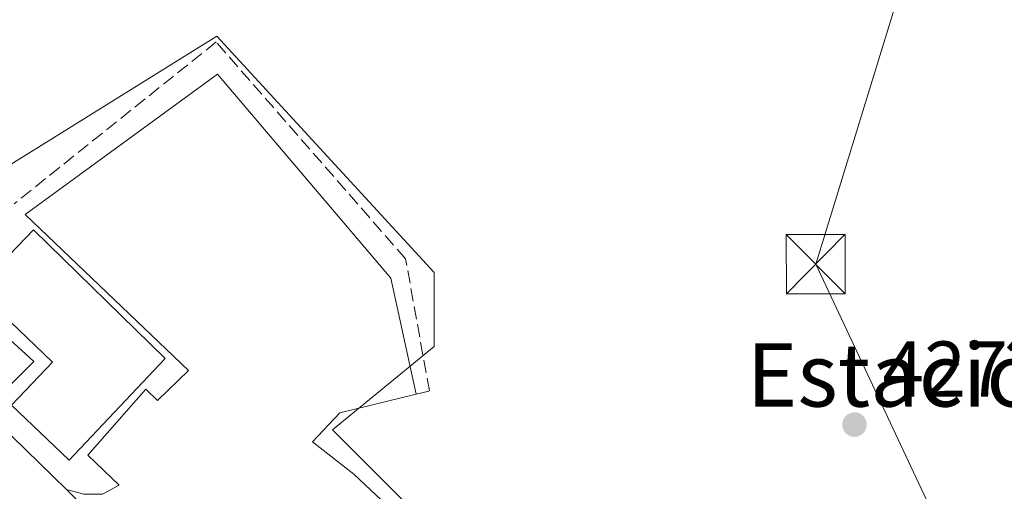
# Model space of a CAD drawing. Units: metres. Extents: x 607232 to 610681, y 4743147 to 4745515.
# Drawn here: x 607526 to 607651, y 4744440 to 4744499 of the extents above; entities that cross this region are included whole.
import ezdxf
from ezdxf.enums import TextEntityAlignment as Align

# ---------------------------------------------------------------- set-up
doc = ezdxf.new("R2010")
doc.units = ezdxf.units.M
doc.header["$MEASUREMENT"] = 0
doc.linetypes.add('DGN Style 3', pattern=[2.307223458686699, 1.648016756204785, -0.6592067024819142])
for name, color, linetype, lineweight in [('Carretera de calzada única Cxs', 7, 'Continuous', 13), ('Cultivos herbáceos CxS', 92, 'Continuous', 0), ('Edificación Cxs', 1, 'Continuous', 13), ('Elemento construido', 1, 'Continuous', 0), ('Explanada Cxs', 7, 'Continuous', 0), ('Huerta CxS', 92, 'Continuous', 0), ('Núcleo urbano CxS', 7, 'Continuous', 0), ('Obra de contención lineal', 1, 'DGN Style 3', 13), ('Parque-jardín CxS', 135, 'Continuous', 0), ('Punto de cota en terreno', 7, 'Continuous', 0), ('Rótulo de punto de cota en terreno', 7, 'Continuous', 0), ('Tendido', 6, 'Continuous', 0), ('Texto cartográfico', 7, 'Continuous', 0), ('Torre de tendido puntual', 7, 'Continuous', 0)]:
    doc.layers.add(name, color=color, linetype=linetype, lineweight=lineweight)
doc.styles.add('Style-Arial', font='txt')

# ---------------------------------------------------------------- blocks, each defined once
blk = doc.blocks.new('*U11')
at = {"layer": 'Cultivos herbáceos CxS', "color": 92, "linetype": 'Continuous', "lineweight": 0}
blk.add_polyline3d([(607886.1886999998, 4744248.727700001, 428.4486999999936), (607834.6448999997, 4744189.0569, 426.4150999999983), (607794.8113000002, 4744226.3347, 426.7703000000038), (607790.7981000004, 4744232.0537, 427.0534000000043), (607788.6555000005, 4744235.106699999, 426.9661000000052), (607788.1429000003, 4744235.837099999, 426.9496000000072), (607787.2418999998, 4744238.617900001, 426.9339000000036), (607782.3103, 4744253.8391, 426.8325000000041), (607787.0576999999, 4744320.2477, 425.9015000000073), (607774.8151000004, 4744369.2169, 426.3899999999995), (607713.3728999998, 4744339.400699999, 426.4082999999956), (607696.5513000004, 4744381.051700001, 426.847299999994), (607636.1785000004, 4744383.983100001, 427.1229000000022), (607623.2836999996, 4744403.3259, 427.0237000000052), (607613.1655000001, 4744411.351100001, 427.0981999999931), (607606.2858999996, 4744416.807499999, 427.2646999999997), (607592.2187000001, 4744420.910499999, 427.5207999999984), (607565.8426999999, 4744447.2873, 427.6190999999963), (607578.7380999997, 4744457.8377, 428.3016000000061), (607578.7383000003, 4744467.2161, 428.5620999999956), (607551.1902999999, 4744497.1097, 429.6664000000019), (607524.8135000002, 4744480.698100001, 429.0531999999948), (607499.0236999998, 4744504.7303, 429.0335999999952)], dxfattribs=at)
blk = doc.blocks.new('5PATER')
at = {"layer": 'Huerta CxS', "linetype": 'Continuous', "lineweight": 0}
h = blk.add_hatch(color=51, dxfattribs=at)
edge = h.paths.add_edge_path()
edge.add_ellipse((0, 0), major_axis=(-0.1095731443231308, -0.1110710700762829), ratio=0.9994222409660322, start_angle=0, end_angle=360)
blk = doc.blocks.new('*U31')
at = {"layer": 'Carretera de calzada única Cxs', "color": 7, "linetype": 'Continuous', "lineweight": 13}
blk.add_polyline3d([(607521.8000999996, 4744449.770099999, 428.6015000000043), (607532.1700999998, 4744439.7301, 428.9665999999997), (607544.1401000004, 4744427.7601, 428.7859999999928)], dxfattribs=at)
blk = doc.blocks.new('5TTEND')
at = {"layer": 'Parque-jardín CxS', "color": 7, "linetype": 'Continuous', "lineweight": 0}
for p, q in [((-0.375, 0.3754), (0.375, -0.3746)), ((0.3720000000000001, 0.3784000000000001), (-0.3720000000000001, -0.3776))]:
    blk.add_line(p, q, dxfattribs=at)
at = {"layer": 'Parque-jardín CxS', "color": 7, "linetype": 'Continuous', "lineweight": 0, "flags": 128}
blk.add_lwpolyline([(-0.375, -0.3746), (0.375, -0.3746), (0.375, 0.3754), (-0.375, 0.3754), (-0.3720000000000001, -0.3776)], dxfattribs=at)

msp = doc.modelspace()

# ---------------------------------------------------------------- linework, layer by layer
at = {"layer": 'Carretera de calzada única Cxs', "color": 7, "linetype": 'Continuous', "lineweight": 13, "extrusion": (-0.01816695610409578, 0.01758883695945843, 0.999680246138897), "elevation": 72840.9960469465, "flags": 128}
msp.add_lwpolyline([(-3831211.674516506, -2862760.527295504), (-3831211.674516506, -2862746.088743014)], dxfattribs=at)
at = {"layer": 'Carretera de calzada única Cxs', "color": 7, "linetype": 'Continuous', "lineweight": 13, "extrusion": (0.007543430365896349, -0.007543430365956449, 0.9999430950392272), "elevation": -30777.53191962287, "flags": 128}
msp.add_lwpolyline([(607511.6475933429, 4744342.548324001), (607523.6186151351, 4744330.577983418)], dxfattribs=at)
at = {"layer": 'Cultivos herbáceos CxS', "color": 92, "linetype": 'Continuous', "lineweight": 0}
msp.add_polyline3d([(607570.8337000003, 4744588.0799, 432.6797999999981), (607552.3646999998, 4744583.859099999, 431.8628000000026), (607534.1941000001, 4744580.9287, 431.5672999999952), (607532.4354999998, 4744573.308700001, 431.0117999999929), (607506.6442999998, 4744538.726500001, 429.730899999995), (607499.0236999998, 4744504.7303, 429.0335999999952), (607524.8135000002, 4744480.698100001, 429.0531999999948), (607551.1902999999, 4744497.1097, 429.6664000000019), (607578.7383000003, 4744467.2161, 428.5620999999956), (607578.7380999997, 4744457.8377, 428.3016000000061), (607565.8426999999, 4744447.2873, 427.6190999999963), (607592.2187000001, 4744420.910499999, 427.5207999999984), (607606.2858999996, 4744416.807499999, 427.2646999999997), (607613.1655000001, 4744411.351100001, 427.0981999999931)], dxfattribs=at)
at = {"layer": 'Edificación Cxs', "color": 1, "linetype": 'Continuous', "lineweight": 13, "elevation": 433.7698999999993, "flags": 128}
msp.add_lwpolyline([(607544.6401000004, 4744456.3101), (607532.5100999996, 4744443.460100001), (607525.1901000004, 4744450.4301), (607530.3701, 4744455.850099999), (607520.7100999998, 4744465.0701), (607527.9901000002, 4744472.610099999)], close=True, dxfattribs=at)
at = {"layer": 'Edificación Cxs', "color": 1, "linetype": 'Continuous', "lineweight": 13}
msp.add_polyline3d([(607544.6401000004, 4744456.3101, 429.1316999999981), (607532.5100999996, 4744443.460100001, 430.8635000000068), (607525.1901000004, 4744450.4301, 430.6665999999968), (607530.3701, 4744455.850099999, 433.7698999999994), (607520.7100999998, 4744465.0701, 431.2226999999984), (607527.9901000002, 4744472.610099999, 433.0764999999956), (607544.6401000004, 4744456.3101, 429.1316999999981)], dxfattribs=at)
at = {"layer": 'Elemento construido', "color": 1, "linetype": 'Continuous', "lineweight": 0}
msp.add_polyline3d([(607496.2100999998, 4744479.7301, 429.8907999999938), (607494.8501000004, 4744481.0701, 429.4734000000026), (607494.2100999998, 4744486.8301, 429.0195999999996), (607492.1901000004, 4744486.8301, 428.9064999999973), (607492.2301000003, 4744483.7601, 428.8304000000062), (607492.8701, 4744480.300100001, 428.8764999999985), (607494.2801000001, 4744477.6801, 429.2937999999995), (607510.6700999998, 4744460.720100001, 428.6107000000048), (607513.3000999996, 4744462.3201, 428.7811999999976), (607515.2801000001, 4744460.590100001, 428.4866000000038), (607518.9801000003, 4744464.1801, 429.9190999999992), (607528.0100999996, 4744455.920100001, 432.7286000000022), (607521.8000999996, 4744449.770099999, 428.6015000000043), (607532.1700999998, 4744439.7301, 428.9665999999997)], dxfattribs=at)
at = {"layer": 'Explanada Cxs', "color": 7, "linetype": 'Continuous', "lineweight": 0, "extrusion": (0.007543430365896349, -0.007543430365956449, 0.9999430950392272), "elevation": -30777.53191962287, "flags": 128}
msp.add_lwpolyline([(607523.6186151351, 4744330.577983418), (607511.6475933429, 4744342.548324001)], dxfattribs=at)
at = {"layer": 'Explanada Cxs', "color": 7, "linetype": 'Continuous', "lineweight": 0}
for points in [[(607536.7100999998, 4744439.1501, 428.2314000000042), (607538.8201000001, 4744440.300100001, 428.1477000000014), (607534.8501000004, 4744444.0801, 430.4149999999936), (607542.2301000003, 4744452.420100001, 429.4918999999937), (607543.6901000004, 4744450.9901, 428.7526999999973), (607547.6001000004, 4744454.790100001, 427.9373000000051), (607526.9401000004, 4744474.520099999, 433.9704000000056), (607551.3000999996, 4744492.290100001, 434.3555000000051), (607573.2600999996, 4744466.5001, 431.1465000000026), (607576.4401000004, 4744451.800100001, 430.0396999999939), (607566.8000999996, 4744449.4301, 430.2304000000004), (607563.3300999999, 4744445.7601, 428.5918999999994), (607568.5701000001, 4744441.670100001, 428.4909999999945), (607580.5500999996, 4744430.4101, 428.3543000000063)], [(607532.1700999998, 4744439.7301, 428.9665999999997), (607534.3501000004, 4744439.1501, 428.5390999999945), (607536.7100999998, 4744439.1501, 428.2314000000042), (607538.8201000001, 4744440.300100001, 428.1477000000014), (607534.8501000004, 4744444.0801, 430.4149999999936), (607542.2301000003, 4744452.420100001, 429.4918999999937), (607543.6901000004, 4744450.9901, 428.7526999999973), (607547.6001000004, 4744454.790100001, 427.9373000000051), (607526.9401000004, 4744474.520099999, 433.9704000000056), (607551.3000999996, 4744492.290100001, 434.3555000000051), (607573.2600999996, 4744466.5001, 431.1465000000026), (607576.4401000004, 4744451.800100001, 430.0396999999939)], [(607576.4401000004, 4744451.800100001, 430.0396999999939), (607566.8000999996, 4744449.4301, 430.2304000000004), (607563.3300999999, 4744445.7601, 428.5918999999994), (607568.5701000001, 4744441.670100001, 428.4909999999945), (607580.5500999996, 4744430.4101, 428.3543000000063)], [(607544.1401000004, 4744427.7601, 428.7859999999928), (607532.1700999998, 4744439.7301, 428.9665999999997), (607534.3501000004, 4744439.1501, 428.5390999999945)]]:
    msp.add_polyline3d(points, dxfattribs=at)
at = {"layer": 'Núcleo urbano CxS', "color": 7, "linetype": 'Continuous', "lineweight": 0}
for points in [[(607570.8337000003, 4744588.0799, 432.6797999999981), (607552.3646999998, 4744583.859099999, 431.8628000000026), (607534.1941000001, 4744580.9287, 431.5672999999952), (607532.4354999998, 4744573.308700001, 431.0117999999929), (607506.6442999998, 4744538.726500001, 429.730899999995), (607499.0236999998, 4744504.7303, 429.0335999999952), (607524.8135000002, 4744480.698100001, 429.0531999999948), (607551.1902999999, 4744497.1097, 429.6664000000019), (607578.7383000003, 4744467.2161, 428.5620999999956), (607578.7380999997, 4744457.8377, 428.3016000000061), (607565.8426999999, 4744447.2873, 427.6190999999963), (607592.2187000001, 4744420.910499999, 427.5207999999984), (607606.2858999996, 4744416.807499999, 427.2646999999997), (607613.1655000001, 4744411.351100001, 427.0981999999931)], [(607499.0236999998, 4744504.7303, 429.0335999999952), (607524.8135000002, 4744480.698100001, 429.0531999999948), (607551.1902999999, 4744497.1097, 429.6664000000019), (607578.7383000003, 4744467.2161, 428.5620999999956), (607578.7380999997, 4744457.8377, 428.3016000000061), (607565.8426999999, 4744447.2873, 427.6190999999963), (607592.2187000001, 4744420.910499999, 427.5207999999984), (607606.2858999996, 4744416.807499999, 427.2646999999997), (607613.1655000001, 4744411.351100001, 427.0981999999931), (607582.9540999997, 4744378.4835, 427.9576999999991), (607573.5541000003, 4744368.2927, 427.4394999999931), (607560.5066999998, 4744354.147600001, 426.6919999999955), (607560.9291000003, 4744351.630899999, 426.6732000000048), (607562.9801000003, 4744339.4101, 426.5369999999967), (607616.7100999998, 4744286.0701, 425.3214000000008), (607614.1064999999, 4744283.852499999, 425.1413999999932), (607612.7301000003, 4744282.6801, 425.053700000004), (607650.9600999998, 4744244.0001, 424.8929000000062), (607674.216, 4744220.4583, 424.6490999999951)]]:
    msp.add_polyline3d(points, dxfattribs=at)
at = {"layer": 'Obra de contención lineal', "color": 1, "linetype": 'DGN Style 3', "lineweight": 13}
msp.add_polyline3d([(607576.4401000004, 4744451.800100001, 430.0396999999939), (607578.1300999997, 4744452.210100001, 430.0366999999969), (607575.1201, 4744468.9101, 431.2119999999995), (607551.1201, 4744496.370100001, 432.2909999999974), (607525.5201000003, 4744475.890100001, 433.6239999999962)], dxfattribs=at)
at = {"layer": 'Tendido', "color": 6, "linetype": 'Continuous', "lineweight": 0}
msp.add_polyline3d([(608429.4093000004, 4744475.258500001, 457.436600000001), (608315.9720999999, 4744528.034499999, 451.3840999999957), (608231.7538999999, 4744540.073000001, 447.2057000000059), (608156.2583, 4744571.511800001, 446.2437999999966), (608094.8062000005, 4744584.8062, 442.1466999999975), (608032.0224000001, 4744596.8773, 441.1649000000034), (608013.0471000001, 4744584.025599999, 441.6349000000046), (607943.1213999996, 4744537.075300001, 437.7026000000042), (607840.7454000004, 4744522.323100001, 431.4673000000039), (607759.8403000003, 4744561.403700001, 431.6909000000014), (607669.3526, 4744605.7215, 434.9008000000031), (607627.0700000003, 4744468.26, 430.1064999999944), (607665.5162000004, 4744386.513699999, 427.6551000000036), (607700.6745999996, 4744311.544700001, 427.9468999999954), (607698.5099999999, 4744197.92, 426.4403000000021)], dxfattribs=at)

# ---------------------------------------------------------------- block references
at = {"layer": 'Carretera de calzada única Cxs', "color": 7, "linetype": 'Continuous', "lineweight": 13}
msp.add_blockref('*U31', (0, 0), dxfattribs=at)
at = {"layer": 'Cultivos herbáceos CxS', "color": 92, "linetype": 'Continuous', "lineweight": 0}
msp.add_blockref('*U11', (0, 0), dxfattribs=at)
at = {"layer": 'Punto de cota en terreno', "color": 7, "linetype": 'Continuous', "lineweight": 0, "xscale": 10, "yscale": 10, "zscale": 10}
msp.add_blockref('5PATER', (607631.9800000006, 4744447.949999999, 427.0599999999977), dxfattribs=at)
at = {"layer": 'Torre de tendido puntual', "color": 7, "linetype": 'Continuous', "lineweight": 0, "xscale": 10, "yscale": 10, "zscale": 10}
msp.add_blockref('5TTEND', (607627.0700000003, 4744468.26, 430.1064999999944), dxfattribs=at)

# ---------------------------------------------------------------- texts
at = {"layer": 'Rótulo de punto de cota en terreno', "color": 7, "linetype": 'Continuous', "lineweight": 0, "style": 'Style-Arial'}
msp.add_text('427,06', height=7.000000000000002, dxfattribs=at).set_placement((607635.5077999998, 4744451.477800001))
at = {"layer": 'Texto cartográfico', "color": 7, "linetype": 'Continuous', "lineweight": 0, "style": 'Style-Arial'}
msp.add_text('Estación', height=8, dxfattribs=at).set_placement((607640.1399768294, 4744454.23015), align=Align.MIDDLE_CENTER)

doc.saveas('drawing.dxf')
